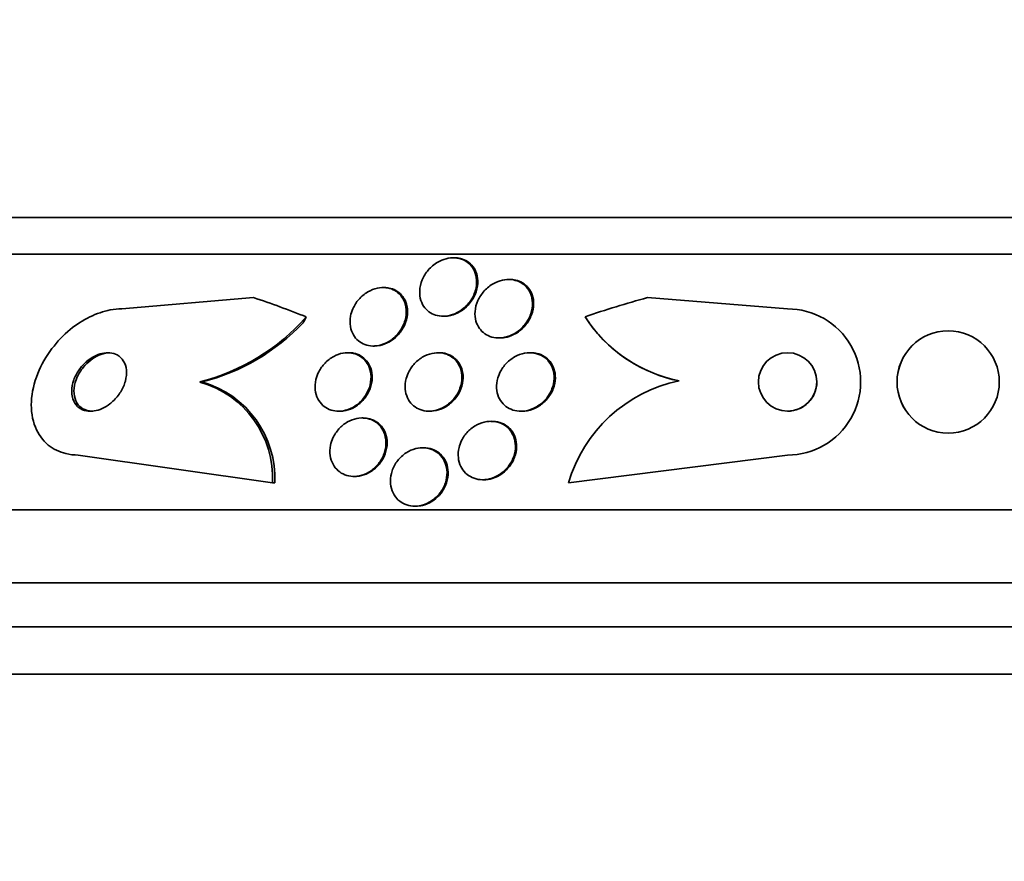
# Model space of a CAD drawing. Units: millimetres. Extents: x 0 to 1385, y 0 to 1190.
# Drawn here: x 898 to 912, y 391 to 403 of the extents above; entities that cross this region are included whole.
import ezdxf
from ezdxf import colors
from ezdxf.entities.mleader import LeaderData, LeaderLine
from ezdxf.math import Vec2, Vec3

# ---------------------------------------------------------------- set-up
doc = ezdxf.new("R2010")
doc.units = ezdxf.units.MM
doc.layers.add('DV5_Défaut', color=7, linetype='Continuous')
doc.layers.add('Défaut', color=7, linetype='Continuous')

# ---------------------------------------------------------------- blocks, each defined once
blk = doc.blocks.new('_DOT')
at = {"color": 0}
blk.add_line((0, 0), (-1, 0), dxfattribs=at)
at = {"color": 0, "const_width": 0.333}
blk.add_lwpolyline([(-0.1665, 0, 1), (0.1665, 0, 1)], format="xyb", close=True, dxfattribs=at)
blk = doc.blocks.new('SE4')
at = {"layer": 'DV5_Défaut', "color": 7, "linetype": 'Continuous', "lineweight": 35}
for p, q in [((934.749, 400.003), (887.458, 400.003)), ((935.08, 399.503), (887.128, 399.503)), ((904.356, 399.452), (904.339, 399.452)), ((905.114, 399.155), (905.098, 399.155)), ((903.395, 399.045), (903.379, 399.045)), ((901.604, 398.907), (899.803, 398.753)), ((906.997, 398.907), (908.915, 398.753)), ((904.201, 398.652), (904.217, 398.652)), ((911.114, 398.453), (911.114, 398.453)), ((904.963, 398.355), (904.979, 398.355)), ((902.909, 398.153), (902.893, 398.153)), ((903.245, 398.245), (903.261, 398.245)), ((904.147, 398.153), (904.131, 398.153)), ((905.404, 398.153), (905.388, 398.153)), ((900.872, 397.753), (900.903, 397.753)), ((907.431, 397.767), (907.431, 397.767)), ((902.77, 397.353), (902.786, 397.353)), ((904.008, 397.353), (904.024, 397.353)), ((905.265, 397.353), (905.281, 397.353)), ((903.107, 397.26), (903.091, 397.26)), ((904.871, 397.214), (904.855, 397.214)), ((911.114, 397.053), (911.114, 397.053)), ((903.937, 396.853), (903.92, 396.853)), ((899.206, 396.753), (901.866, 396.371)), ((908.916, 396.753), (905.916, 396.372)), ((902.978, 396.46), (902.994, 396.46)), ((904.743, 396.414), (904.758, 396.414)), ((901.866, 396.371), (901.897, 396.371)), ((905.916, 396.372), (905.916, 396.372)), ((937.009, 396.003), (885.198, 396.003)), ((903.812, 396.053), (903.828, 396.053)), ((937.449, 395.003), (884.758, 395.003)), ((937.692, 394.403), (884.515, 394.403)), ((937.937, 393.753), (884.27, 393.753))]:
    blk.add_line(p, q, dxfattribs=at)
for centre, radius in [((911.114, 397.753), 0.7), ((908.916, 397.753), 0.4)]:
    blk.add_circle(centre, radius, dxfattribs=at)
for centre, radius, start, end in [((911.115, 384.003), 15.463, 105.4472, 108.7541), ((908.916, 397.753), 1, 270.0131, 90.017), ((900.146, 400.578), 2.917, 284.4143, 318.4215), ((900.192, 400.547), 2.883, 284.2766, 316.4986), ((907.825, 399.728), 2, 212.8045, 215.5548), ((907.825, 399.729), 2.001, 212.8187, 258.6244), ((907.825, 399.729), 2.001, 215.5681, 258.6245), ((911.114, 397.753), 0.7, 90.0503, 269.998), ((908.916, 397.753), 0.4, 0, 89.9793), ((900.496, 396.433), 1.372, 357.4057, 74.0725), ((900.527, 396.434), 1.371, 357.3707, 74.0764), ((907.834, 395.809), 1.999, 101.6527, 163.6637), ((907.834, 395.809), 1.999, 101.6527, 163.6636), ((908.916, 397.753), 0.4, 269.9933, 0)]:
    blk.add_arc(centre, radius, start, end, dxfattribs=at)
for centre, major_axis, start_param, end_param in [((898.138, 384.003), (0, 15.463), 5.955323, 6.013581), ((900.902, 399.702), (0, -1.999), 0.963749, 1.011597)]:
    blk.add_ellipse(centre, major_axis=major_axis, ratio=0.841511, start_param=start_param, end_param=end_param, dxfattribs=at)
for points, knots in [([(903.915, 399.151), (903.934, 399.198), (903.963, 399.244), (903.998, 399.285), (904.033, 399.326), (904.078, 399.364), (904.127, 399.392), (904.162, 399.413), (904.201, 399.429), (904.241, 399.44), (904.28, 399.45), (904.322, 399.454), (904.361, 399.452), (904.397, 399.45), (904.432, 399.442), (904.464, 399.429), (904.496, 399.417), (904.525, 399.399), (904.55, 399.378), (904.577, 399.354), (904.6, 399.326), (904.617, 399.296), (904.636, 399.261), (904.649, 399.222), (904.655, 399.182), (904.662, 399.136), (904.661, 399.088), (904.651, 399.04), (904.64, 398.988), (904.62, 398.935), (904.59, 398.887), (904.561, 398.839), (904.521, 398.793), (904.475, 398.756), (904.441, 398.728), (904.403, 398.705), (904.362, 398.687), (904.322, 398.67), (904.278, 398.658), (904.235, 398.654), (904.196, 398.651), (904.157, 398.653), (904.122, 398.661), (904.087, 398.669), (904.055, 398.682), (904.027, 398.7), (903.997, 398.718), (903.971, 398.742), (903.95, 398.768), (903.927, 398.797), (903.909, 398.831), (903.897, 398.867), (903.884, 398.908), (903.878, 398.952), (903.88, 398.996), (903.882, 399.048), (903.894, 399.101), (903.915, 399.151)], [0, 0, 0, 0, 0.062406, 0.062406, 0.062406, 0.125359, 0.125359, 0.125359, 0.170595, 0.170595, 0.170595, 0.216049, 0.216049, 0.216049, 0.258156, 0.258156, 0.258156, 0.30077, 0.30077, 0.30077, 0.34768, 0.34768, 0.34768, 0.401555, 0.401555, 0.401555, 0.46338, 0.46338, 0.46338, 0.530909, 0.530909, 0.530909, 0.597783, 0.597783, 0.597783, 0.646233, 0.646233, 0.646233, 0.69502, 0.69502, 0.69502, 0.738664, 0.738664, 0.738664, 0.780659, 0.780659, 0.780659, 0.8252, 0.8252, 0.8252, 0.875394, 0.875394, 0.875394, 0.933169, 0.933169, 0.933169, 1, 1, 1, 1]), ([(904.356, 399.452), (904.385, 399.452), (904.414, 399.449), (904.44, 399.442), (904.474, 399.434), (904.506, 399.42), (904.533, 399.403), (904.563, 399.384), (904.588, 399.36), (904.609, 399.334), (904.632, 399.304), (904.649, 399.269), (904.66, 399.233), (904.673, 399.192), (904.678, 399.147), (904.676, 399.102), (904.673, 399.051), (904.66, 398.999), (904.639, 398.95), (904.617, 398.899), (904.585, 398.849), (904.544, 398.805), (904.513, 398.771), (904.476, 398.741), (904.435, 398.716), (904.395, 398.692), (904.349, 398.673), (904.303, 398.662), (904.274, 398.656), (904.245, 398.653), (904.216, 398.653)], [0, 0, 0, 0, 0.065808, 0.065808, 0.065808, 0.149432, 0.149432, 0.149432, 0.2388, 0.2388, 0.2388, 0.340207, 0.340207, 0.340207, 0.457325, 0.457325, 0.457325, 0.588776, 0.588776, 0.588776, 0.725079, 0.725079, 0.725079, 0.82947, 0.82947, 0.82947, 0.934767, 0.934767, 0.934767, 1, 1, 1, 1]), ([(904.677, 398.867), (904.698, 398.914), (904.728, 398.959), (904.764, 398.999), (904.801, 399.039), (904.846, 399.075), (904.896, 399.102), (904.933, 399.122), (904.973, 399.137), (905.013, 399.146), (905.053, 399.155), (905.096, 399.157), (905.135, 399.153), (905.172, 399.15), (905.207, 399.14), (905.239, 399.126), (905.271, 399.112), (905.3, 399.092), (905.324, 399.069), (905.35, 399.045), (905.371, 399.015), (905.387, 398.984), (905.405, 398.948), (905.417, 398.908), (905.421, 398.868), (905.427, 398.822), (905.423, 398.773), (905.412, 398.726), (905.399, 398.674), (905.377, 398.623), (905.346, 398.576), (905.315, 398.529), (905.275, 398.485), (905.228, 398.449), (905.193, 398.423), (905.153, 398.4), (905.112, 398.384), (905.07, 398.368), (905.025, 398.358), (904.981, 398.356), (904.942, 398.354), (904.903, 398.358), (904.868, 398.368), (904.833, 398.378), (904.801, 398.393), (904.773, 398.412), (904.744, 398.432), (904.719, 398.457), (904.699, 398.484), (904.677, 398.515), (904.66, 398.55), (904.65, 398.587), (904.638, 398.628), (904.634, 398.673), (904.638, 398.717), (904.642, 398.768), (904.655, 398.819), (904.677, 398.867)], [0, 0, 0, 0, 0.062413, 0.062413, 0.062413, 0.125333, 0.125333, 0.125333, 0.171257, 0.171257, 0.171257, 0.217408, 0.217408, 0.217408, 0.260066, 0.260066, 0.260066, 0.302978, 0.302978, 0.302978, 0.349888, 0.349888, 0.349888, 0.403429, 0.403429, 0.403429, 0.464604, 0.464604, 0.464604, 0.531375, 0.531375, 0.531375, 0.59782, 0.59782, 0.59782, 0.64692, 0.64692, 0.64692, 0.696359, 0.696359, 0.696359, 0.7406, 0.7406, 0.7406, 0.783017, 0.783017, 0.783017, 0.827734, 0.827734, 0.827734, 0.877817, 0.877817, 0.877817, 0.935158, 0.935158, 0.935158, 1, 1, 1, 1]), ([(905.115, 399.155), (905.141, 399.155), (905.167, 399.153), (905.192, 399.147), (905.227, 399.139), (905.26, 399.126), (905.288, 399.109), (905.318, 399.091), (905.345, 399.068), (905.366, 399.042), (905.39, 399.013), (905.408, 398.98), (905.42, 398.945), (905.434, 398.906), (905.441, 398.862), (905.44, 398.819), (905.439, 398.77), (905.43, 398.72), (905.411, 398.671), (905.392, 398.62), (905.362, 398.57), (905.325, 398.525), (905.289, 398.483), (905.244, 398.445), (905.194, 398.416), (905.157, 398.395), (905.117, 398.378), (905.077, 398.368), (905.044, 398.36), (905.011, 398.355), (904.978, 398.355)], [0, 0, 0, 0, 0.059431, 0.059431, 0.059431, 0.143805, 0.143805, 0.143805, 0.231648, 0.231648, 0.231648, 0.329684, 0.329684, 0.329684, 0.442244, 0.442244, 0.442244, 0.569526, 0.569526, 0.569526, 0.704586, 0.704586, 0.704586, 0.83356, 0.83356, 0.83356, 0.92637, 0.92637, 0.92637, 1, 1, 1, 1]), ([(902.965, 398.754), (902.984, 398.799), (903.012, 398.843), (903.046, 398.882), (903.081, 398.922), (903.123, 398.958), (903.17, 398.985), (903.21, 399.009), (903.256, 399.027), (903.301, 399.037), (903.34, 399.045), (903.38, 399.047), (903.418, 399.043), (903.453, 399.039), (903.487, 399.03), (903.517, 399.016), (903.549, 399.001), (903.577, 398.981), (903.601, 398.958), (903.628, 398.932), (903.649, 398.901), (903.664, 398.868), (903.682, 398.83), (903.693, 398.788), (903.696, 398.745), (903.7, 398.697), (903.694, 398.646), (903.68, 398.597), (903.665, 398.545), (903.641, 398.493), (903.607, 398.446), (903.575, 398.401), (903.535, 398.36), (903.488, 398.327), (903.448, 398.298), (903.402, 398.275), (903.355, 398.262), (903.315, 398.25), (903.273, 398.244), (903.234, 398.245), (903.197, 398.246), (903.162, 398.253), (903.13, 398.265), (903.097, 398.277), (903.067, 398.294), (903.041, 398.315), (903.013, 398.339), (902.99, 398.367), (902.972, 398.397), (902.952, 398.432), (902.938, 398.472), (902.931, 398.512), (902.924, 398.558), (902.925, 398.607), (902.934, 398.655), (902.94, 398.688), (902.95, 398.721), (902.965, 398.754)], [0, 0, 0, 0, 0.059774, 0.059774, 0.059774, 0.120061, 0.120061, 0.120061, 0.172539, 0.172539, 0.172539, 0.217472, 0.217472, 0.217472, 0.259887, 0.259887, 0.259887, 0.304281, 0.304281, 0.304281, 0.35389, 0.35389, 0.35389, 0.410727, 0.410727, 0.410727, 0.474655, 0.474655, 0.474655, 0.541954, 0.541954, 0.541954, 0.60573, 0.60573, 0.60573, 0.660494, 0.660494, 0.660494, 0.706861, 0.706861, 0.706861, 0.749551, 0.749551, 0.749551, 0.793171, 0.793171, 0.793171, 0.841127, 0.841127, 0.841127, 0.895748, 0.895748, 0.895748, 0.957678, 0.957678, 0.957678, 1, 1, 1, 1]), ([(903.396, 399.045), (903.425, 399.045), (903.454, 399.041), (903.481, 399.034), (903.515, 399.025), (903.547, 399.011), (903.574, 398.993), (903.604, 398.973), (903.629, 398.949), (903.649, 398.921), (903.672, 398.89), (903.689, 398.854), (903.7, 398.816), (903.712, 398.773), (903.716, 398.727), (903.712, 398.68), (903.708, 398.629), (903.694, 398.576), (903.67, 398.527), (903.647, 398.477), (903.614, 398.428), (903.573, 398.386), (903.542, 398.354), (903.506, 398.325), (903.467, 398.303), (903.427, 398.28), (903.383, 398.263), (903.34, 398.253), (903.313, 398.248), (903.287, 398.245), (903.26, 398.245)], [0, 0, 0, 0, 0.068615, 0.068615, 0.068615, 0.154172, 0.154172, 0.154172, 0.246922, 0.246922, 0.246922, 0.352333, 0.352333, 0.352333, 0.472842, 0.472842, 0.472842, 0.605206, 0.605206, 0.605206, 0.738497, 0.738497, 0.738497, 0.838642, 0.838642, 0.838642, 0.939514, 0.939514, 0.939514, 1, 1, 1, 1]), ([(899.803, 398.753), (899.751, 398.753), (899.698, 398.747), (899.644, 398.738), (899.552, 398.72), (899.457, 398.688), (899.367, 398.644), (899.272, 398.598), (899.181, 398.539), (899.098, 398.471), (899.004, 398.394), (898.919, 398.305), (898.847, 398.209), (898.766, 398.103), (898.7, 397.986), (898.652, 397.868), (898.601, 397.742), (898.571, 397.61), (898.565, 397.485), (898.559, 397.361), (898.577, 397.24), (898.619, 397.134), (898.658, 397.039), (898.718, 396.954), (898.796, 396.89), (898.864, 396.835), (898.947, 396.794), (899.037, 396.772), (899.091, 396.759), (899.148, 396.753), (899.206, 396.753)], [0, 0, 0, 0, 0.051887, 0.051887, 0.051887, 0.142413, 0.142413, 0.142413, 0.238075, 0.238075, 0.238075, 0.346113, 0.346113, 0.346113, 0.467584, 0.467584, 0.467584, 0.597966, 0.597966, 0.597966, 0.726542, 0.726542, 0.726542, 0.842049, 0.842049, 0.842049, 0.941504, 0.941504, 0.941504, 1, 1, 1, 1]), ([(899.682, 397.49), (899.723, 397.528), (899.759, 397.573), (899.788, 397.619), (899.816, 397.666), (899.838, 397.715), (899.851, 397.764), (899.865, 397.816), (899.87, 397.868), (899.865, 397.916), (899.861, 397.963), (899.847, 398.007), (899.823, 398.043), (899.803, 398.075), (899.774, 398.103), (899.74, 398.122), (899.71, 398.138), (899.675, 398.148), (899.639, 398.151), (899.605, 398.154), (899.569, 398.152), (899.533, 398.143), (899.496, 398.135), (899.459, 398.121), (899.424, 398.103), (899.386, 398.083), (899.35, 398.057), (899.317, 398.029), (899.28, 397.996), (899.247, 397.959), (899.219, 397.92), (899.188, 397.876), (899.163, 397.829), (899.145, 397.781), (899.127, 397.73), (899.117, 397.677), (899.117, 397.627), (899.117, 397.579), (899.126, 397.532), (899.145, 397.491), (899.162, 397.455), (899.188, 397.423), (899.22, 397.399), (899.248, 397.379), (899.282, 397.365), (899.318, 397.358), (899.351, 397.351), (899.388, 397.351), (899.424, 397.356), (899.46, 397.362), (899.497, 397.373), (899.532, 397.389), (899.57, 397.406), (899.607, 397.428), (899.64, 397.454), (899.655, 397.466), (899.669, 397.478), (899.682, 397.49)], [0, 0, 0, 0, 0.062892, 0.062892, 0.062892, 0.125607, 0.125607, 0.125607, 0.191267, 0.191267, 0.191267, 0.254086, 0.254086, 0.254086, 0.309084, 0.309084, 0.309084, 0.356407, 0.356407, 0.356407, 0.400148, 0.400148, 0.400148, 0.444643, 0.444643, 0.444643, 0.493168, 0.493168, 0.493168, 0.547861, 0.547861, 0.547861, 0.609117, 0.609117, 0.609117, 0.674439, 0.674439, 0.674439, 0.738313, 0.738313, 0.738313, 0.795239, 0.795239, 0.795239, 0.844161, 0.844161, 0.844161, 0.888476, 0.888476, 0.888476, 0.9325, 0.9325, 0.9325, 0.979669, 0.979669, 0.979669, 1, 1, 1, 1]), ([(899.608, 398.151), (899.568, 398.146), (899.527, 398.135), (899.488, 398.118), (899.449, 398.101), (899.411, 398.079), (899.377, 398.052), (899.339, 398.023), (899.305, 397.99), (899.275, 397.953), (899.242, 397.912), (899.214, 397.867), (899.193, 397.821), (899.17, 397.772), (899.155, 397.719), (899.15, 397.669), (899.145, 397.619), (899.148, 397.569), (899.163, 397.525), (899.175, 397.484), (899.197, 397.448), (899.227, 397.419), (899.253, 397.395), (899.285, 397.376), (899.321, 397.365), (899.347, 397.357), (899.375, 397.353), (899.404, 397.353)], [0, 0, 0, 0, 0.100265, 0.100265, 0.100265, 0.199951, 0.199951, 0.199951, 0.308653, 0.308653, 0.308653, 0.431378, 0.431378, 0.431378, 0.564619, 0.564619, 0.564619, 0.698398, 0.698398, 0.698398, 0.820317, 0.820317, 0.820317, 0.92512, 0.92512, 0.92512, 1, 1, 1, 1]), ([(902.499, 397.893), (902.521, 397.935), (902.549, 397.976), (902.584, 398.012), (902.618, 398.048), (902.659, 398.079), (902.704, 398.103), (902.744, 398.124), (902.787, 398.14), (902.831, 398.147), (902.869, 398.154), (902.909, 398.154), (902.945, 398.149), (902.981, 398.143), (903.015, 398.132), (903.045, 398.116), (903.077, 398.1), (903.105, 398.078), (903.128, 398.052), (903.154, 398.024), (903.175, 397.991), (903.189, 397.955), (903.205, 397.915), (903.213, 397.871), (903.214, 397.826), (903.215, 397.777), (903.207, 397.726), (903.191, 397.677), (903.174, 397.626), (903.147, 397.576), (903.112, 397.532), (903.08, 397.49), (903.039, 397.452), (902.994, 397.423), (902.955, 397.397), (902.91, 397.377), (902.866, 397.365), (902.826, 397.355), (902.786, 397.351), (902.747, 397.353), (902.711, 397.356), (902.675, 397.364), (902.643, 397.377), (902.61, 397.391), (902.58, 397.41), (902.554, 397.433), (902.527, 397.458), (902.504, 397.489), (902.487, 397.522), (902.468, 397.559), (902.456, 397.6), (902.451, 397.643), (902.445, 397.69), (902.449, 397.739), (902.46, 397.788), (902.469, 397.823), (902.482, 397.859), (902.499, 397.893)], [0, 0, 0, 0, 0.056351, 0.056351, 0.056351, 0.113119, 0.113119, 0.113119, 0.163768, 0.163768, 0.163768, 0.208877, 0.208877, 0.208877, 0.25274, 0.25274, 0.25274, 0.299119, 0.299119, 0.299119, 0.350701, 0.350701, 0.350701, 0.40883, 0.40883, 0.40883, 0.472557, 0.472557, 0.472557, 0.537768, 0.537768, 0.537768, 0.598502, 0.598502, 0.598502, 0.651216, 0.651216, 0.651216, 0.697435, 0.697435, 0.697435, 0.741326, 0.741326, 0.741326, 0.786769, 0.786769, 0.786769, 0.836651, 0.836651, 0.836651, 0.89274, 0.89274, 0.89274, 0.954939, 0.954939, 0.954939, 1, 1, 1, 1]), ([(902.91, 398.153), (902.932, 398.153), (902.953, 398.151), (902.974, 398.147), (903.009, 398.14), (903.043, 398.127), (903.072, 398.11), (903.103, 398.092), (903.131, 398.069), (903.153, 398.042), (903.178, 398.013), (903.197, 397.978), (903.21, 397.941), (903.225, 397.9), (903.231, 397.855), (903.23, 397.809), (903.229, 397.759), (903.219, 397.708), (903.2, 397.658), (903.181, 397.608), (903.152, 397.559), (903.116, 397.516), (903.082, 397.476), (903.04, 397.44), (902.995, 397.413), (902.955, 397.389), (902.911, 397.371), (902.867, 397.362), (902.84, 397.356), (902.812, 397.353), (902.785, 397.353)], [0, 0, 0, 0, 0.051633, 0.051633, 0.051633, 0.139464, 0.139464, 0.139464, 0.233101, 0.233101, 0.233101, 0.337659, 0.337659, 0.337659, 0.455415, 0.455415, 0.455415, 0.583763, 0.583763, 0.583763, 0.71373, 0.71373, 0.71373, 0.833412, 0.833412, 0.833412, 0.936837, 0.936837, 0.936837, 1, 1, 1, 1]), ([(903.735, 397.899), (903.758, 397.942), (903.788, 397.983), (903.824, 398.019), (903.86, 398.055), (903.904, 398.086), (903.95, 398.109), (903.992, 398.129), (904.038, 398.143), (904.082, 398.149), (904.122, 398.155), (904.162, 398.153), (904.2, 398.146), (904.236, 398.139), (904.27, 398.126), (904.299, 398.109), (904.331, 398.091), (904.358, 398.067), (904.38, 398.041), (904.405, 398.011), (904.424, 397.977), (904.437, 397.942), (904.451, 397.901), (904.459, 397.857), (904.458, 397.813), (904.458, 397.764), (904.448, 397.714), (904.431, 397.666), (904.412, 397.616), (904.384, 397.566), (904.348, 397.523), (904.314, 397.482), (904.272, 397.445), (904.225, 397.416), (904.184, 397.391), (904.138, 397.372), (904.091, 397.362), (904.051, 397.353), (904.009, 397.35), (903.969, 397.355), (903.932, 397.359), (903.896, 397.369), (903.864, 397.384), (903.832, 397.399), (903.802, 397.419), (903.778, 397.444), (903.751, 397.47), (903.729, 397.501), (903.714, 397.535), (903.696, 397.572), (903.685, 397.614), (903.682, 397.656), (903.678, 397.703), (903.683, 397.752), (903.695, 397.8), (903.705, 397.833), (903.718, 397.867), (903.735, 397.899)], [0, 0, 0, 0, 0.057967, 0.057967, 0.057967, 0.116352, 0.116352, 0.116352, 0.168403, 0.168403, 0.168403, 0.214258, 0.214258, 0.214258, 0.258124, 0.258124, 0.258124, 0.303914, 0.303914, 0.303914, 0.354481, 0.354481, 0.354481, 0.411436, 0.411436, 0.411436, 0.474304, 0.474304, 0.474304, 0.539545, 0.539545, 0.539545, 0.60134, 0.60134, 0.60134, 0.655462, 0.655462, 0.655462, 0.702597, 0.702597, 0.702597, 0.746673, 0.746673, 0.746673, 0.791686, 0.791686, 0.791686, 0.840675, 0.840675, 0.840675, 0.895616, 0.895616, 0.895616, 0.956805, 0.956805, 0.956805, 1, 1, 1, 1]), ([(904.148, 398.153), (904.182, 398.153), (904.215, 398.148), (904.246, 398.139), (904.281, 398.128), (904.313, 398.112), (904.341, 398.093), (904.37, 398.071), (904.396, 398.045), (904.415, 398.016), (904.438, 397.983), (904.454, 397.946), (904.463, 397.908), (904.474, 397.865), (904.477, 397.819), (904.472, 397.772), (904.467, 397.722), (904.452, 397.671), (904.429, 397.623), (904.405, 397.575), (904.372, 397.528), (904.332, 397.488), (904.295, 397.451), (904.251, 397.419), (904.203, 397.395), (904.161, 397.375), (904.116, 397.361), (904.071, 397.356), (904.055, 397.354), (904.039, 397.353), (904.024, 397.353)], [0, 0, 0, 0, 0.079006, 0.079006, 0.079006, 0.167002, 0.167002, 0.167002, 0.2607, 0.2607, 0.2607, 0.365197, 0.365197, 0.365197, 0.482768, 0.482768, 0.482768, 0.610858, 0.610858, 0.610858, 0.740629, 0.740629, 0.740629, 0.860316, 0.860316, 0.860316, 0.963937, 0.963937, 0.963937, 1, 1, 1, 1]), ([(904.989, 397.903), (905.013, 397.946), (905.044, 397.988), (905.082, 398.024), (905.12, 398.06), (905.166, 398.091), (905.214, 398.113), (905.258, 398.133), (905.305, 398.146), (905.352, 398.151), (905.393, 398.155), (905.434, 398.152), (905.472, 398.143), (905.508, 398.134), (905.542, 398.12), (905.572, 398.101), (905.602, 398.082), (905.629, 398.057), (905.65, 398.03), (905.674, 398), (905.692, 397.966), (905.703, 397.93), (905.717, 397.889), (905.722, 397.846), (905.721, 397.802), (905.719, 397.754), (905.709, 397.704), (905.69, 397.657), (905.671, 397.608), (905.641, 397.559), (905.605, 397.517), (905.569, 397.476), (905.525, 397.439), (905.477, 397.411), (905.434, 397.387), (905.386, 397.368), (905.337, 397.359), (905.295, 397.352), (905.252, 397.35), (905.211, 397.356), (905.174, 397.362), (905.138, 397.373), (905.106, 397.39), (905.074, 397.407), (905.045, 397.428), (905.021, 397.454), (904.996, 397.481), (904.975, 397.513), (904.961, 397.547), (904.944, 397.584), (904.935, 397.625), (904.932, 397.667), (904.93, 397.714), (904.936, 397.762), (904.949, 397.809), (904.959, 397.841), (904.972, 397.873), (904.989, 397.903)], [0, 0, 0, 0, 0.05975, 0.05975, 0.05975, 0.11992, 0.11992, 0.11992, 0.173538, 0.173538, 0.173538, 0.220197, 0.220197, 0.220197, 0.264008, 0.264008, 0.264008, 0.309103, 0.309103, 0.309103, 0.358558, 0.358558, 0.358558, 0.414278, 0.414278, 0.414278, 0.476283, 0.476283, 0.476283, 0.541612, 0.541612, 0.541612, 0.604596, 0.604596, 0.604596, 0.660277, 0.660277, 0.660277, 0.7084, 0.7084, 0.7084, 0.752624, 0.752624, 0.752624, 0.797111, 0.797111, 0.797111, 0.845111, 0.845111, 0.845111, 0.898841, 0.898841, 0.898841, 0.959006, 0.959006, 0.959006, 1, 1, 1, 1]), ([(905.405, 398.153), (905.432, 398.153), (905.46, 398.15), (905.486, 398.144), (905.522, 398.135), (905.556, 398.121), (905.586, 398.103), (905.616, 398.084), (905.643, 398.06), (905.665, 398.032), (905.688, 398.003), (905.706, 397.969), (905.718, 397.933), (905.732, 397.893), (905.738, 397.85), (905.737, 397.806), (905.736, 397.758), (905.726, 397.708), (905.708, 397.661), (905.689, 397.611), (905.66, 397.563), (905.624, 397.52), (905.588, 397.479), (905.545, 397.441), (905.496, 397.413), (905.453, 397.388), (905.405, 397.369), (905.357, 397.36), (905.332, 397.355), (905.306, 397.353), (905.281, 397.353)], [0, 0, 0, 0, 0.063262, 0.063262, 0.063262, 0.150777, 0.150777, 0.150777, 0.240677, 0.240677, 0.240677, 0.339184, 0.339184, 0.339184, 0.450195, 0.450195, 0.450195, 0.573884, 0.573884, 0.573884, 0.704496, 0.704496, 0.704496, 0.830731, 0.830731, 0.830731, 0.942464, 0.942464, 0.942464, 1, 1, 1, 1]), ([(902.693, 396.988), (902.713, 397.031), (902.741, 397.073), (902.774, 397.11), (902.807, 397.147), (902.847, 397.18), (902.891, 397.205), (902.931, 397.227), (902.975, 397.244), (903.019, 397.253), (903.058, 397.261), (903.099, 397.262), (903.137, 397.257), (903.174, 397.252), (903.209, 397.242), (903.241, 397.226), (903.273, 397.209), (903.303, 397.187), (903.327, 397.162), (903.354, 397.134), (903.375, 397.101), (903.39, 397.065), (903.407, 397.026), (903.416, 396.982), (903.418, 396.938), (903.42, 396.89), (903.414, 396.84), (903.399, 396.792), (903.384, 396.742), (903.359, 396.693), (903.327, 396.649), (903.297, 396.607), (903.258, 396.569), (903.214, 396.538), (903.176, 396.511), (903.132, 396.489), (903.087, 396.476), (903.047, 396.464), (903.005, 396.459), (902.965, 396.46), (902.927, 396.462), (902.89, 396.469), (902.856, 396.482), (902.822, 396.496), (902.791, 396.515), (902.764, 396.538), (902.736, 396.563), (902.712, 396.593), (902.694, 396.626), (902.674, 396.662), (902.661, 396.703), (902.655, 396.745), (902.648, 396.79), (902.65, 396.839), (902.66, 396.887), (902.667, 396.921), (902.678, 396.955), (902.693, 396.988)], [0, 0, 0, 0, 0.056796, 0.056796, 0.056796, 0.113941, 0.113941, 0.113941, 0.16585, 0.16585, 0.16585, 0.212578, 0.212578, 0.212578, 0.257696, 0.257696, 0.257696, 0.304634, 0.304634, 0.304634, 0.355908, 0.355908, 0.355908, 0.412802, 0.412802, 0.412802, 0.474646, 0.474646, 0.474646, 0.538169, 0.538169, 0.538169, 0.598467, 0.598467, 0.598467, 0.652214, 0.652214, 0.652214, 0.700073, 0.700073, 0.700073, 0.745352, 0.745352, 0.745352, 0.791538, 0.791538, 0.791538, 0.841342, 0.841342, 0.841342, 0.896438, 0.896438, 0.896438, 0.956881, 0.956881, 0.956881, 1, 1, 1, 1]), ([(903.108, 397.26), (903.138, 397.26), (903.168, 397.256), (903.196, 397.249), (903.232, 397.239), (903.265, 397.224), (903.294, 397.204), (903.324, 397.183), (903.351, 397.157), (903.372, 397.127), (903.395, 397.094), (903.412, 397.057), (903.422, 397.017), (903.433, 396.974), (903.437, 396.927), (903.433, 396.881), (903.428, 396.831), (903.414, 396.78), (903.392, 396.732), (903.37, 396.685), (903.339, 396.639), (903.301, 396.599), (903.266, 396.563), (903.224, 396.531), (903.179, 396.507), (903.139, 396.486), (903.095, 396.472), (903.052, 396.465), (903.033, 396.462), (903.013, 396.46), (902.994, 396.46)], [0, 0, 0, 0, 0.072308, 0.072308, 0.072308, 0.163153, 0.163153, 0.163153, 0.259918, 0.259918, 0.259918, 0.366771, 0.366771, 0.366771, 0.484934, 0.484934, 0.484934, 0.611028, 0.611028, 0.611028, 0.736652, 0.736652, 0.736652, 0.852326, 0.852326, 0.852326, 0.954412, 0.954412, 0.954412, 1, 1, 1, 1]), ([(904.453, 396.95), (904.474, 396.994), (904.504, 397.036), (904.539, 397.073), (904.575, 397.11), (904.617, 397.142), (904.664, 397.166), (904.706, 397.188), (904.753, 397.203), (904.799, 397.21), (904.84, 397.216), (904.883, 397.216), (904.922, 397.208), (904.959, 397.201), (904.995, 397.188), (905.026, 397.17), (905.058, 397.152), (905.087, 397.128), (905.11, 397.101), (905.135, 397.072), (905.154, 397.038), (905.168, 397.002), (905.182, 396.963), (905.19, 396.92), (905.191, 396.876), (905.191, 396.829), (905.183, 396.78), (905.167, 396.733), (905.15, 396.684), (905.124, 396.636), (905.09, 396.593), (905.058, 396.552), (905.017, 396.514), (904.971, 396.485), (904.93, 396.458), (904.883, 396.438), (904.836, 396.426), (904.794, 396.416), (904.75, 396.412), (904.708, 396.416), (904.67, 396.42), (904.632, 396.429), (904.598, 396.445), (904.565, 396.46), (904.534, 396.481), (904.508, 396.506), (904.481, 396.532), (904.459, 396.563), (904.443, 396.597), (904.424, 396.634), (904.413, 396.674), (904.409, 396.716), (904.404, 396.761), (904.407, 396.809), (904.419, 396.856), (904.426, 396.888), (904.438, 396.919), (904.453, 396.95)], [0, 0, 0, 0, 0.05891, 0.05891, 0.05891, 0.118156, 0.118156, 0.118156, 0.17211, 0.17211, 0.17211, 0.220084, 0.220084, 0.220084, 0.265344, 0.265344, 0.265344, 0.311496, 0.311496, 0.311496, 0.361329, 0.361329, 0.361329, 0.416528, 0.416528, 0.416528, 0.477083, 0.477083, 0.477083, 0.540504, 0.540504, 0.540504, 0.602156, 0.602156, 0.602156, 0.657915, 0.657915, 0.657915, 0.707252, 0.707252, 0.707252, 0.75296, 0.75296, 0.75296, 0.798615, 0.798615, 0.798615, 0.847167, 0.847167, 0.847167, 0.900616, 0.900616, 0.900616, 0.959573, 0.959573, 0.959573, 1, 1, 1, 1]), ([(904.871, 397.214), (904.888, 397.214), (904.904, 397.213), (904.919, 397.211), (904.957, 397.206), (904.994, 397.195), (905.027, 397.179), (905.059, 397.162), (905.089, 397.14), (905.114, 397.114), (905.14, 397.087), (905.161, 397.055), (905.176, 397.02), (905.193, 396.982), (905.203, 396.941), (905.206, 396.898), (905.209, 396.852), (905.203, 396.803), (905.19, 396.757), (905.176, 396.707), (905.153, 396.658), (905.122, 396.614), (905.091, 396.571), (905.052, 396.531), (905.008, 396.499), (904.968, 396.47), (904.921, 396.446), (904.873, 396.432), (904.836, 396.421), (904.796, 396.414), (904.758, 396.414)], [0, 0, 0, 0, 0.03747, 0.03747, 0.03747, 0.128234, 0.128234, 0.128234, 0.219714, 0.219714, 0.219714, 0.317806, 0.317806, 0.317806, 0.426307, 0.426307, 0.426307, 0.545861, 0.545861, 0.545861, 0.672338, 0.672338, 0.672338, 0.796889, 0.796889, 0.796889, 0.910563, 0.910563, 0.910563, 1, 1, 1, 1]), ([(903.57, 396.154), (903.54, 396.186), (903.517, 396.224), (903.502, 396.264), (903.487, 396.305), (903.479, 396.349), (903.479, 396.394), (903.478, 396.441), (903.487, 396.491), (903.503, 396.538), (903.52, 396.587), (903.546, 396.634), (903.579, 396.677), (903.611, 396.717), (903.651, 396.754), (903.695, 396.783), (903.735, 396.809), (903.781, 396.829), (903.826, 396.841), (903.867, 396.851), (903.91, 396.855), (903.951, 396.851), (903.989, 396.848), (904.026, 396.839), (904.06, 396.824), (904.093, 396.809), (904.124, 396.788), (904.15, 396.764), (904.178, 396.737), (904.201, 396.706), (904.217, 396.672), (904.236, 396.634), (904.247, 396.593), (904.252, 396.551), (904.257, 396.504), (904.253, 396.456), (904.242, 396.409), (904.23, 396.359), (904.209, 396.31), (904.18, 396.265), (904.152, 396.222), (904.115, 396.181), (904.073, 396.148), (904.034, 396.117), (903.99, 396.092), (903.944, 396.076), (903.902, 396.061), (903.859, 396.053), (903.816, 396.053), (903.777, 396.052), (903.738, 396.058), (903.702, 396.07), (903.667, 396.082), (903.634, 396.099), (903.606, 396.122), (903.593, 396.131), (903.581, 396.142), (903.57, 396.154)], [0, 0, 0, 0, 0.056945, 0.056945, 0.056945, 0.113646, 0.113646, 0.113646, 0.174442, 0.174442, 0.174442, 0.237241, 0.237241, 0.237241, 0.297588, 0.297588, 0.297588, 0.352037, 0.352037, 0.352037, 0.400705, 0.400705, 0.400705, 0.446542, 0.446542, 0.446542, 0.492965, 0.492965, 0.492965, 0.542686, 0.542686, 0.542686, 0.597377, 0.597377, 0.597377, 0.657126, 0.657126, 0.657126, 0.719753, 0.719753, 0.719753, 0.781056, 0.781056, 0.781056, 0.837113, 0.837113, 0.837113, 0.887126, 0.887126, 0.887126, 0.933468, 0.933468, 0.933468, 0.979483, 0.979483, 0.979483, 1, 1, 1, 1]), ([(903.937, 396.853), (903.976, 396.853), (904.014, 396.846), (904.049, 396.834), (904.084, 396.822), (904.117, 396.804), (904.145, 396.782), (904.174, 396.759), (904.199, 396.73), (904.218, 396.698), (904.24, 396.664), (904.254, 396.625), (904.262, 396.584), (904.271, 396.54), (904.272, 396.493), (904.265, 396.446), (904.257, 396.397), (904.241, 396.347), (904.216, 396.301), (904.198, 396.267), (904.175, 396.234), (904.149, 396.205)], [0, 0, 0, 0, 0.127433, 0.127433, 0.127433, 0.255013, 0.255013, 0.255013, 0.390094, 0.390094, 0.390094, 0.538169, 0.538169, 0.538169, 0.700819, 0.700819, 0.700819, 0.873698, 0.873698, 0.873698, 1, 1, 1, 1]), ([(904.149, 396.205), (904.119, 396.171), (904.083, 396.141), (904.045, 396.117), (904.006, 396.093), (903.962, 396.074), (903.918, 396.064), (903.888, 396.056), (903.857, 396.053), (903.827, 396.053)], [0, 0, 0, 0, 0.371249, 0.371249, 0.371249, 0.74438, 0.74438, 0.74438, 1, 1, 1, 1])]:
    blk.add_open_spline(points, degree=3, knots=knots, dxfattribs=at)

msp = doc.modelspace()

# ---------------------------------------------------------------- block references
at = {"layer": 'Défaut'}
msp.add_blockref('SE4', (0, 0), dxfattribs=at)

# ---------------------------------------------------------------- leaders
at = {"layer": 'Défaut', "color": 7, "linetype": 'Continuous', "lineweight": 18}
ml = msp.add_multileader_mtext('Standard', dxfattribs=at)
ml.set_content('{\\pxsm0.9;\\fSolid Edge ISO|b1||i0||c0|p34;\\W1.;21/02/2017\\P}', color=256)
ml.set_leader_properties()
ml.set_arrow_properties(name='DOT')
ml.build(insert=Vec2(0, 0))
ml.multileader.update_dxf_attribs({"leader_type": 0, "dogleg_length": 0, "arrow_head_size": 12})
ctx = ml.context
ctx.base_point, ctx.char_height, ctx.arrow_head_size, ctx.landing_gap_size = Vec3(1114.317, 1182.624), 12, 12, 4.2
notes = []
notes.append((ctx, [(0, (0, 0, 0), (0, 0), (1, 0), 1, [])]))
ctx.mtext.insert = Vec3(1116.317, 1188.744)
for ctx, leaders in notes:
    for number, flags, end, landing, length, lines in leaders:
        leader = LeaderData()
        leader.index, (leader.has_last_leader_line, leader.has_dogleg_vector, leader.attachment_direction) = number, flags
        leader.last_leader_point, leader.dogleg_vector, leader.dogleg_length = Vec3(end), Vec3(landing), length
        for number, points, colour, breaks in lines:
            line = LeaderLine()
            line.index, line.vertices, line.color, line.breaks = number, Vec3.list(points), colors.encode_raw_color(colour), breaks
            leader.lines.append(line)
        ctx.leaders.append(leader)

doc.saveas('drawing.dxf')
